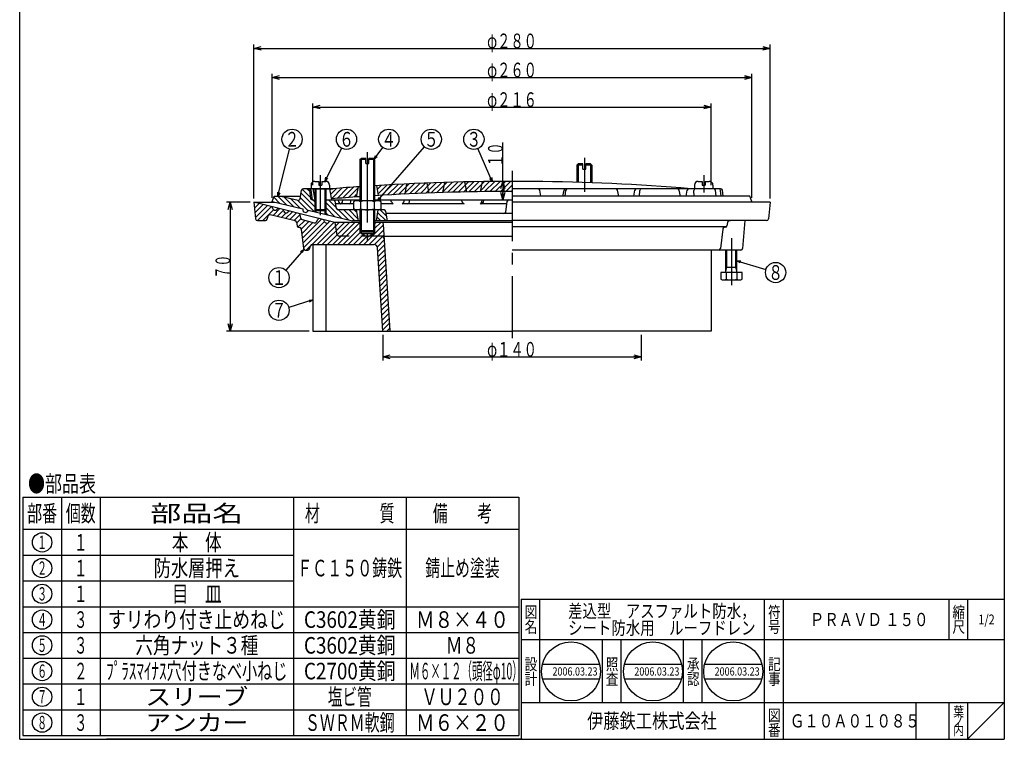
# Model space of a CAD drawing. Extents: x -2932 to 400, y -140 to 600.
# Drawn here: x -134 to 400, y -140 to 250 of the extents above; entities that cross this region are included whole.
import ezdxf
from ezdxf.enums import TextEntityAlignment as Align

# ---------------------------------------------------------------- set-up
doc = ezdxf.new("R2010")
doc.units = 0
doc.header["$LTSCALE"] = 2
doc.header["$PDMODE"] = 65
doc.header["$PDSIZE"] = 0.2
for name, pattern in [('CENTER2', [28.575, 19.05, -3.175, 3.175, -3.175]), ('DIVIDE', [1.25, 0.5, -0.25, 0, -0.25, 0, -0.25]), ('HIDDEN', [9.525, 6.35, -3.175])]:
    doc.linetypes.add(name, pattern=pattern)
doc.layers.get('0').update_dxf_attribs({"linetype": 'CONTINUOUS'})
doc.layers.get('DEFPOINTS').update_dxf_attribs({"color": 3, "linetype": 'DIVIDE'})
doc.layers.add('1', color=7, linetype='CONTINUOUS')
doc.styles.add('DIMSTANDARD', font='MONOTXT.shx', dxfattribs={"width": 0.75, "bigfont": 'EXTFONT.shx'})
doc.styles.get("Standard").update_dxf_attribs({"font": 'MONOTXT.shx', "width": 0.8, "bigfont": 'EXTFONT.shx'})
doc.styles.add('WinFont1', font='ＭＳ 明朝', dxfattribs={"width": 0.8})
doc.styles.add('WinFont2', font='ＭＳ ゴシック', dxfattribs={"width": 0.8})
doc.dimstyles.new('DIMSTYEX_1', dxfattribs={"dimscale": 2, "dimtxt": 4, "dimasz": 2, "dimexe": 1, "dimexo": 1, "dimgap": 0, "dimtad": 3, "dimdec": 3, "dimdsep": 46, "dimtxsty": 'DIMSTANDARD', "dimblk1": 'OPEN30', "dimblk2": 'OPEN30', "dimsah": 1, "dimcen": 0, "dimclrd": 3, "dimclre": 3, "dimclrt": 2, "dimadec": 3, "dimazin": 2, "dimtfac": 0.5, "dimtdec": 4, "dimtofl": 0, "dimtmove": 0, "dimatfit": 3, "dimfxl": 1, "dimtolj": 1, "dimtzin": 1, "dimlwd": -1, "dimlwe": -1, "dimarcsym": 0})
doc.dimstyles.new('DIMSTYEX_2', dxfattribs={"dimscale": 2, "dimtxt": 4, "dimasz": 1, "dimexe": 1, "dimexo": 1, "dimgap": 0, "dimtad": 3, "dimdec": 3, "dimdsep": 46, "dimtxsty": 'DIMSTANDARD', "dimcen": 0, "dimclrd": 3, "dimclre": 3, "dimclrt": 2, "dimadec": 3, "dimazin": 2, "dimtfac": 0.5, "dimtdec": 4, "dimtofl": 0, "dimtmove": 0, "dimatfit": 3, "dimldrblk": 'OPEN30', "dimfxl": 1, "dimtolj": 1, "dimtzin": 1, "dimlwd": -1, "dimlwe": -1, "dimarcsym": 0})
doc.dimstyles.new('DIMSTYEX_3', dxfattribs={"dimscale": 2, "dimtxt": 4, "dimasz": 2, "dimexe": 1, "dimexo": 1, "dimgap": 1, "dimtad": 3, "dimdec": 3, "dimdsep": 46, "dimtxsty": 'DIMSTANDARD', "dimblk1": 'OPEN30', "dimblk2": 'OPEN30', "dimsah": 1, "dimcen": 0, "dimclrd": 3, "dimclre": 3, "dimclrt": 2, "dimadec": 3, "dimazin": 2, "dimtfac": 0.5, "dimtdec": 4, "dimtofl": 0, "dimtmove": 0, "dimatfit": 3, "dimfxl": 1, "dimtolj": 1, "dimtzin": 1, "dimlwd": -1, "dimlwe": -1, "dimarcsym": 0})
pattern_1 = [(45, (133, 81.2896), (-1.414214, 1.414214), [])]

# ---------------------------------------------------------------- blocks, each defined once
blk = doc.blocks.new('_OPEN30')
at = {"color": 0, "linetype": 'BYBLOCK', "lineweight": -2}
for p, q in [((-1, 0.27), (0, 0)), ((0, 0), (-1, -0.27)), ((0, 0), (-1, 0))]:
    blk.add_line(p, q, dxfattribs=at)
blk = doc.blocks.new('*D1')
at = {"layer": '1', "color": 3, "linetype": 'BYBLOCK'}
for p, q in [((25, 160.57), (25, 204.89)), ((241, 160.57), (241, 204.89)), ((25, 202.89), (241, 202.89))]:
    blk.add_line(p, q, dxfattribs=at)
at = {"layer": 'DEFPOINTS', "color": 3, "linetype": 'BYBLOCK'}
for p in [(241, 202.89), (25, 158.57), (241, 158.57)]:
    blk.add_point(p, dxfattribs=at)
at = {"layer": '1', "color": 3, "linetype": 'BYBLOCK', "xscale": 3.939231012, "yscale": 3.939231012, "zscale": 3.939231012, "rotation": 180}
blk.add_blockref('_OPEN30', (25, 202.89), dxfattribs=at)
at = {"layer": '1', "color": 3, "linetype": 'BYBLOCK', "xscale": 3.939231012, "yscale": 3.939231012, "zscale": 3.939231012}
blk.add_blockref('_OPEN30', (241, 202.89), dxfattribs=at)
at = {"layer": '1', "color": 2, "linetype": 'BYBLOCK', "style": 'DIMSTANDARD', "width": 0.421875}
blk.add_text('φ２１６', height=8, dxfattribs=at).set_placement((119.5, 202.89), (146.5, 202.89), align=Align.FIT)
blk = doc.blocks.new('*D2')
at = {"layer": '1', "color": 3, "linetype": 'BYBLOCK'}
for p, q in [((3, 153.57), (3, 220.97)), ((3, 218.97), (263, 218.97)), ((263, 153.57), (263, 220.97))]:
    blk.add_line(p, q, dxfattribs=at)
at = {"layer": 'DEFPOINTS', "color": 3, "linetype": 'BYBLOCK'}
for p in [(263, 218.97), (3, 151.57), (263, 151.57)]:
    blk.add_point(p, dxfattribs=at)
at = {"layer": '1', "color": 3, "linetype": 'BYBLOCK', "xscale": 3.939231012, "yscale": 3.939231012, "zscale": 3.939231012, "rotation": 180}
blk.add_blockref('_OPEN30', (3, 218.97), dxfattribs=at)
at = {"layer": '1', "color": 3, "linetype": 'BYBLOCK', "xscale": 3.939231012, "yscale": 3.939231012, "zscale": 3.939231012}
blk.add_blockref('_OPEN30', (263, 218.97), dxfattribs=at)
at = {"layer": '1', "color": 2, "linetype": 'BYBLOCK', "style": 'DIMSTANDARD', "width": 0.421875}
blk.add_text('φ２６０', height=8, dxfattribs=at).set_placement((119.5, 218.97), (146.5, 218.97), align=Align.FIT)
blk = doc.blocks.new('*D3')
at = {"layer": '1', "color": 3, "linetype": 'BYBLOCK'}
for p, q in [((-7, 153.29), (-7, 236.73)), ((273, 153.29), (273, 236.73)), ((-7, 234.73), (273, 234.73))]:
    blk.add_line(p, q, dxfattribs=at)
at = {"layer": 'DEFPOINTS', "color": 3, "linetype": 'BYBLOCK'}
for p in [(273, 234.73), (-7, 151.29), (273, 151.29)]:
    blk.add_point(p, dxfattribs=at)
at = {"layer": '1', "color": 3, "linetype": 'BYBLOCK', "xscale": 3.939231012, "yscale": 3.939231012, "zscale": 3.939231012, "rotation": 180}
blk.add_blockref('_OPEN30', (-7, 234.73), dxfattribs=at)
at = {"layer": '1', "color": 3, "linetype": 'BYBLOCK', "xscale": 3.939231012, "yscale": 3.939231012, "zscale": 3.939231012}
blk.add_blockref('_OPEN30', (273, 234.73), dxfattribs=at)
at = {"layer": '1', "color": 2, "linetype": 'BYBLOCK', "style": 'DIMSTANDARD', "width": 0.421875}
blk.add_text('φ２８０', height=8, dxfattribs=at).set_placement((119.5, 234.73), (146.5, 234.73), align=Align.FIT)
blk = doc.blocks.new('*D4')
at = {"layer": '1', "color": 3, "linetype": 'BYBLOCK'}
for p, q in [((128, 162.57), (128, 183.61)), ((131, 162.57), (126, 162.57)), ((128, 162.57), (128, 152.57)), ((128, 152.57), (130, 152.57))]:
    blk.add_line(p, q, dxfattribs=at)
at = {"layer": 'DEFPOINTS', "color": 3, "linetype": 'BYBLOCK'}
for p in [(133, 162.57), (127.98, 152.57), (128, 152.57)]:
    blk.add_point(p, dxfattribs=at)
at = {"layer": '1', "color": 3, "linetype": 'BYBLOCK', "xscale": 3.939231012, "yscale": 3.939231012, "zscale": 3.939231012}
for p, rotation in [((128, 162.57), 90), ((128, 152.57), 270)]:
    blk.add_blockref('_OPEN30', p, dxfattribs=dict(at, rotation=rotation))
at = {"layer": '1', "color": 2, "linetype": 'BYBLOCK', "style": 'DIMSTANDARD', "width": 0.40625}
blk.add_text('１０', height=8, rotation=90, dxfattribs=at).set_placement((128, 170.61), (128, 183.61), align=Align.FIT)
blk = doc.blocks.new('BLK0', base_point=(252, 113.09))
at = {"layer": '1', "color": 7, "linetype": 'CONTINUOUS'}
for p, q in [((249, 113.09), (249, 125.29)), ((255, 113.09), (255, 125.29)), ((246.23, 113.09), (246.23, 109.54)), ((257.77, 113.09), (246.23, 113.09)), ((249, 116.09), (255, 116.09)), ((249.11, 113.09), (249.11, 109.54)), ((254.89, 113.09), (254.89, 109.54)), ((257.77, 109.54), (257.77, 113.09)), ((246.23, 109.54), (247, 109.09)), ((247, 109.09), (257, 109.09)), ((257, 109.09), (257.77, 109.54))]:
    blk.add_line(p, q, dxfattribs=at)
at = {"layer": '1', "color": 3, "linetype": 'CONTINUOUS'}
for p, q in [((249.54, 116.09), (249.54, 125.29)), ((254.46, 116.09), (254.46, 125.29)), ((249, 114.09), (249.54, 116.09)), ((255, 114.09), (254.46, 116.09))]:
    blk.add_line(p, q, dxfattribs=at)
at = {"layer": '1', "color": 7, "linetype": 'CONTINUOUS'}
for centre, radius, start, end in [((247.67, 111.65), 2.56, -124.3842, -55.6158), ((252, 118.64), 9.55, -107.588, -72.412), ((256.33, 111.65), 2.56, -124.3842, -55.6158)]:
    blk.add_arc(centre, radius, start, end, dxfattribs=at)
blk = doc.blocks.new('*D5')
at = {"layer": '1', "color": 3, "linetype": 'BYBLOCK'}
for p, q in [((63, 79.29), (63, 65.4)), ((203, 79.29), (203, 65.4)), ((63, 67.4), (203, 67.4))]:
    blk.add_line(p, q, dxfattribs=at)
at = {"layer": 'DEFPOINTS', "color": 3, "linetype": 'BYBLOCK'}
for p in [(63, 81.29), (203, 81.29), (203, 67.4)]:
    blk.add_point(p, dxfattribs=at)
at = {"layer": '1', "color": 3, "linetype": 'BYBLOCK', "xscale": 3.939231012, "yscale": 3.939231012, "zscale": 3.939231012, "rotation": 180}
blk.add_blockref('_OPEN30', (63, 67.4), dxfattribs=at)
at = {"layer": '1', "color": 3, "linetype": 'BYBLOCK', "xscale": 3.939231012, "yscale": 3.939231012, "zscale": 3.939231012}
blk.add_blockref('_OPEN30', (203, 67.4), dxfattribs=at)
at = {"layer": '1', "color": 2, "linetype": 'BYBLOCK', "style": 'DIMSTANDARD', "width": 0.421875}
blk.add_text('φ１４０', height=8, dxfattribs=at).set_placement((119.5, 67.4), (146.5, 67.4), align=Align.FIT)
blk = doc.blocks.new('*D6')
at = {"layer": '1', "color": 3, "linetype": 'BYBLOCK'}
for p, q in [((-9, 151.29), (-21.8, 151.29)), ((-19.8, 151.29), (-19.8, 81.29)), ((23, 81.29), (-21.8, 81.29))]:
    blk.add_line(p, q, dxfattribs=at)
at = {"layer": 'DEFPOINTS', "color": 3, "linetype": 'BYBLOCK'}
for p in [(-7, 151.29), (-19.8, 81.29), (25, 81.29)]:
    blk.add_point(p, dxfattribs=at)
at = {"layer": '1', "color": 3, "linetype": 'BYBLOCK', "xscale": 3.939231012, "yscale": 3.939231012, "zscale": 3.939231012}
for p, rotation in [((-19.8, 151.29), 90), ((-19.8, 81.29), 270)]:
    blk.add_blockref('_OPEN30', p, dxfattribs=dict(at, rotation=rotation))
at = {"layer": '1', "color": 2, "linetype": 'BYBLOCK', "style": 'DIMSTANDARD', "width": 0.40625}
blk.add_text('７０', height=8, rotation=90, dxfattribs=at).set_placement((-19.8, 109.79), (-19.8, 122.79), align=Align.FIT)
blk = doc.blocks.new('BLK1', base_point=(400, -140.18))
at = {"layer": '1', "color": 7, "linetype": 'CONTINUOUS'}
for p, q in [((138, -64.18), (400, -64.18)), ((138, -64.18), (138, -140.18)), ((138, -64.18), (138, -140.18)), ((138, -64.18), (138, -140.18)), ((148, -64.18), (148, -120.18)), ((148, -64.18), (148, -120.18)), ((270, -140.18), (270, -64.18)), ((280, -64.18), (280, -140.18)), ((370, -64.18), (370, -86.18)), ((380, -64.18), (380, -86.18)), ((400, -86.18), (138, -86.18)), ((138, -120.18), (400, -120.18)), ((352, -120.18), (352, -140.18)), ((370, -120.18), (370, -140.18)), ((380, -120.18), (380, -140.18)), ((380, -140.18), (400, -120.18))]:
    blk.add_line(p, q, dxfattribs=at)
at = {"layer": '1', "color": 7, "linetype": 'CONTINUOUS', "width": 0.8}
for s, height, style, p in [('図', 6.27, 'WinFont1', (139.86, -74.32)), ('符', 6.27, 'WinFont1', (271.86, -74.32)), ('縮', 6.27, 'WinFont1', (371.86, -74.32)), ('名', 6.27, 'WinFont1', (139.86, -82.32)), ('号', 6.27, 'WinFont1', (271.86, -82.32)), ('尺', 6.27, 'WinFont1', (371.86, -82.32)), ('記', 6.27, 'WinFont1', (271.86, -102.6)), ('事', 6.27, 'WinFont1', (271.86, -110.6)), ('葉', 5.38, 'WinFont1', (372.31, -127.87)), ('伊藤鉄工株式会社', 8.064, 'WinFont2', (173.74, -134.21)), ('図', 6.27, 'WinFont1', (271.86, -130.32)), ('ノ', 5.38, 'WinFont1', (372.31, -132.87)), ('番', 6.27, 'WinFont1', (271.86, -138.32)), ('内', 5.38, 'WinFont1', (372.31, -137.87))]:
    blk.add_text(s, height=height, dxfattribs=dict(at, style=style)).set_placement(p)
at = {"layer": '1', "color": 7, "linetype": 'BYBLOCK', "style": 'WinFont1', "width": 0.8}
blk.add_text('1/2', height=5.376, dxfattribs=at).set_placement((385.97, -77.87))
blk = doc.blocks.new('BLK2', base_point=(165.03, -103.36))
at = {"layer": '1', "color": 7, "linetype": 'CONTINUOUS'}
for p, q in [((149.53, -99.36), (180.52, -99.36)), ((149.53, -107.36), (180.52, -107.36))]:
    blk.add_line(p, q, dxfattribs=at)
blk.add_circle((165.03, -103.36), 16, dxfattribs=at)
at = {"layer": '1', "color": 7, "linetype": 'BYBLOCK', "style": 'WinFont1', "width": 0.8}
blk.add_text('2006.03.23', height=4.48, dxfattribs=at).set_placement((154.95, -105.6))
blk = doc.blocks.new('BLK3', base_point=(209.43, -103.36))
at = {"layer": '1', "color": 7, "linetype": 'CONTINUOUS'}
for p, q in [((193.94, -99.36), (224.92, -99.36)), ((193.94, -107.36), (224.92, -107.36))]:
    blk.add_line(p, q, dxfattribs=at)
blk.add_circle((209.43, -103.36), 16, dxfattribs=at)
blk = doc.blocks.new('BLK4', base_point=(252.96, -103.36))
at = {"layer": '1', "color": 7, "linetype": 'CONTINUOUS'}
for p, q in [((237.47, -99.36), (268.46, -99.36)), ((237.47, -107.36), (268.46, -107.36))]:
    blk.add_line(p, q, dxfattribs=at)
blk.add_circle((252.96, -103.36), 16, dxfattribs=at)
blk = doc.blocks.new('BALN0')
at = {"layer": '1', "color": 3, "linetype": 'BYBLOCK'}
blk.add_circle((11.64, 22.56), 5.5, dxfattribs=at)
at = {"layer": '1', "color": 2, "linetype": 'BYBLOCK', "width": 0.5}
blk.add_text('６', height=8, dxfattribs=at).set_placement((7.64, 18.56), (15.64, 18.56), align=Align.FIT)
at = {"layer": '1', "color": 3, "linetype": 'BYBLOCK'}
blk.add_leader([(0, 0), (9.12, 17.68)], dimstyle='DIMSTYEX_2', dxfattribs=at)
blk = doc.blocks.new('BALN1')
at = {"layer": '1', "color": 3, "linetype": 'BYBLOCK'}
blk.add_circle((7.62, 30.81), 5.5, dxfattribs=at)
at = {"layer": '1', "color": 2, "linetype": 'BYBLOCK', "width": 0.5}
blk.add_text('２', height=8, dxfattribs=at).set_placement((3.62, 26.81), (11.62, 26.81), align=Align.FIT)
at = {"layer": '1', "color": 3, "linetype": 'BYBLOCK'}
blk.add_leader([(0, 0), (6.3, 25.47)], dimstyle='DIMSTYEX_2', dxfattribs=at)
blk = doc.blocks.new('BALN2')
at = {"layer": '1', "color": 3, "linetype": 'BYBLOCK'}
blk.add_circle((-9.97, 22.86), 5.5, dxfattribs=at)
at = {"layer": '1', "color": 2, "linetype": 'BYBLOCK', "width": 0.5}
blk.add_text('３', height=8, dxfattribs=at).set_placement((-13.97, 18.86), (-5.97, 18.86), align=Align.FIT)
at = {"layer": '1', "color": 3, "linetype": 'BYBLOCK'}
blk.add_leader([(0, 0), (-7.77, 17.82)], dimstyle='DIMSTYEX_2', dxfattribs=at)
blk = doc.blocks.new('BALN3')
at = {"layer": '1', "color": 3, "linetype": 'BYBLOCK'}
blk.add_circle((20.99, -6.42), 5.5, dxfattribs=at)
at = {"layer": '1', "color": 2, "linetype": 'BYBLOCK', "width": 0.5}
blk.add_text('８', height=8, dxfattribs=at).set_placement((16.99, -10.42), (24.99, -10.42), align=Align.FIT)
at = {"layer": '1', "color": 3, "linetype": 'BYBLOCK'}
blk.add_leader([(0, 0), (15.73, -4.81)], dimstyle='DIMSTYEX_2', dxfattribs=at)
blk = doc.blocks.new('BALN4')
at = {"layer": '1', "color": 3, "linetype": 'BYBLOCK'}
blk.add_circle((-13.47, -15.34), 5.5, dxfattribs=at)
at = {"layer": '1', "color": 2, "linetype": 'BYBLOCK', "width": 0.5}
blk.add_text('１', height=8, dxfattribs=at).set_placement((-17.47, -19.34), (-9.47, -19.34), align=Align.FIT)
at = {"layer": '1', "color": 3, "linetype": 'BYBLOCK'}
blk.add_leader([(0, 0), (-9.84, -11.2)], dimstyle='DIMSTYEX_2', dxfattribs=at)
blk = doc.blocks.new('BALN5')
at = {"layer": '1', "color": 3, "linetype": 'BYBLOCK'}
blk.add_circle((7.98, 10.73), 5.5, dxfattribs=at)
at = {"layer": '1', "color": 2, "linetype": 'BYBLOCK', "width": 0.5}
blk.add_text('４', height=8, dxfattribs=at).set_placement((3.98, 6.73), (11.98, 6.73), align=Align.FIT)
at = {"layer": '1', "color": 3, "linetype": 'BYBLOCK'}
blk.add_leader([(0, 0), (4.7, 6.32)], dimstyle='DIMSTYEX_2', dxfattribs=at)
blk = doc.blocks.new('BALN6')
at = {"layer": '1', "color": 3, "linetype": 'BYBLOCK'}
blk.add_circle((29.1, 33.31), 5.5, dxfattribs=at)
at = {"layer": '1', "color": 2, "linetype": 'BYBLOCK', "width": 0.5}
blk.add_text('５', height=8, dxfattribs=at).set_placement((25.1, 29.31), (33.1, 29.31), align=Align.FIT)
at = {"layer": '1', "color": 3, "linetype": 'BYBLOCK'}
blk.add_leader([(0, 0), (25.48, 29.17)], dimstyle='DIMSTYEX_2', dxfattribs=at)
blk = doc.blocks.new('BALN7')
at = {"layer": '1', "color": 3, "linetype": 'BYBLOCK'}
blk.add_circle((-18.37, -5.59), 5.5, dxfattribs=at)
at = {"layer": '1', "color": 2, "linetype": 'BYBLOCK', "width": 0.5}
blk.add_text('７', height=8, dxfattribs=at).set_placement((-22.37, -9.59), (-14.37, -9.59), align=Align.FIT)
at = {"layer": '1', "color": 3, "linetype": 'BYBLOCK'}
blk.add_leader([(0, 0), (-13.1, -3.99)], dimstyle='DIMSTYEX_2', dxfattribs=at)

msp = doc.modelspace()

# ---------------------------------------------------------------- hatches: boundary and pattern name
at = {"layer": '1', "linetype": 'CONTINUOUS'}
h = msp.add_hatch(dxfattribs=at)
h.set_pattern_fill('_U', scale=2, angle=45, style=0, pattern_type=0)
h.set_pattern_definition(pattern_1)
edge = h.paths.add_edge_path()
edge.add_arc((133, -1015.5594), 1178.125, 94.0642649, 94.7227493)
edge.add_line((36, 158.5656), (34, 158.5656))
edge.add_line((34, 158.5656), (34.8607, 153.4012))
edge.add_arc((35.8471, 153.5656), 1, -170.537678, -150.33204)
edge.add_arc((133, -1047.4769), 1204.5425, 454.0226667, 454.6677069, ccw=False)
edge.add_line((48.5, 154.0981), (49.5, 159.6029))
edge = h.paths.add_edge_path()
edge.add_arc((133, -1015.5594), 1178.125, 92.7731649, 93.57685)
edge.add_line((59.5, 160.2707), (60.5, 154.8818))
edge.add_arc((133, -1047.4769), 1204.5425, 452.7599197, 453.4506512, ccw=False)
edge.add_line((75, 155.6684), (76, 161.1859))
edge = h.paths.add_edge_path()
edge.add_arc((133, -1015.5594), 1178.125, 92.2376878, 92.7731649)
edge.add_line((76, 161.1859), (75, 155.6684))
edge.add_arc((133, -1047.4769), 1204.5425, 452.1409872, 452.7599197, ccw=False)
edge.add_line((88, 156.2248), (87, 161.6672))
edge = h.paths.add_edge_path()
edge.add_arc((133, -1015.5594), 1178.125, 91.2402389, 91.7753894)
edge.add_line((96.5, 162.0001), (95.5, 156.4818))
edge.add_arc((133, -1047.4769), 1204.5425, 451.1654577, 451.7840291, ccw=False)
edge.add_line((108.5, 156.8164), (107.5, 162.2896))
edge = h.paths.add_edge_path(flags=16)
edge.add_arc((133, -1015.5594), 1178.125, 91.7753894, 92.2376878)
edge.add_line((87, 161.6672), (88, 156.2248))
edge.add_arc((133, -1047.4769), 1204.5425, 451.7840291, 452.1409872, ccw=False)
edge.add_line((95.5, 156.4818), (96.5, 162.0001))
edge = h.paths.add_edge_path()
edge.add_arc((133, -1015.5594), 1178.125, 90.7781523, 91.2402389)
edge.add_line((107.5, 162.2896), (108.5, 156.8164))
edge.add_arc((133, -1047.4769), 1204.5425, 450.808656, 451.1654577, ccw=False)
edge.add_line((116, 156.9457), (117, 162.457))
edge = h.paths.add_edge_path()
edge.add_arc((133, -1015.5594), 1178.125, 90, 90.2431658)
edge.add_line((128, 162.555), (129, 157.059))
edge.add_arc((133, -1047.4769), 1204.5425, 450, 450.190266, ccw=False)
edge.add_line((133, 157.0656), (133, 162.5656))
edge = h.paths.add_edge_path(flags=16)
edge.add_arc((133, -1015.5594), 1178.125, 90.2431658, 90.7781523)
edge.add_line((117, 162.457), (116, 156.9457))
edge.add_arc((133, -1047.4769), 1204.5425, 450.190266, 450.808656, ccw=False)
edge.add_line((129, 157.059), (128, 162.555))
h = msp.add_hatch(dxfattribs=at)
h.set_pattern_fill('_U', scale=2, angle=-45, style=0, pattern_type=0)
h.set_pattern_definition([(-45, (132.9997, 81.2891), (1.414214, 1.414214), [])])
edge = h.paths.add_edge_path()
edge.add_line((48.5, 147.0656), (38.8612, 147.0656))
edge.add_arc((38.8612, 148.0656), 1, 190.61953, 270, ccw=False)
edge.add_line((37.8783, 147.8813), (37.1529, 151.7499))
edge.add_arc((36.1701, 151.5656), 1, 10.61953, 90)
edge.add_line((36.1701, 152.5656), (33.3, 152.5656))
edge.add_line((33.3, 152.5656), (33.3, 144.2518))
edge.add_line((33.3, 144.2518), (46.5, 141.0656))
edge.add_line((46.5, 141.0656), (49.5, 141.0656))
edge.add_line((49.5, 141.0656), (48.5, 147.0656))
edge = h.paths.add_edge_path()
edge.add_line((33.3, 152.5656), (32, 152.5656))
edge.add_line((32, 152.5656), (32, 147.1071))
edge.add_line((32, 147.1071), (32, 144.5656))
edge.add_line((32, 144.5656), (33.3, 144.2518))
edge.add_line((33.3, 144.2518), (33.3, 152.5656))
edge = h.paths.add_edge_path()
edge.add_arc((63.6529, 146.0656), 1, 9.462322, 90)
edge.add_line((63.6529, 147.0656), (60.5, 147.0656))
edge.add_line((60.5, 147.0656), (59.5, 141.0656))
edge.add_line((59.5, 141.0656), (65.5, 141.0656))
edge.add_line((65.5, 141.0656), (64.6393, 146.23))
edge = h.paths.add_edge_path()
edge.add_line((26, 152.5656), (24.6365, 152.5656))
edge.add_arc((24.6365, 153.5656), 1, 187.165721, 270, ccw=False)
edge.add_line((23.6443, 153.4409), (23.11, 157.6904))
edge.add_arc((22.1178, 157.5656), 1, 7.165721, 90)
edge.add_line((22.1178, 158.5656), (19.858, 158.5656))
edge.add_arc((19.858, 157.5656), 1, 90, 171.261524)
edge.add_line((18.8696, 157.7175), (18.1653, 153.1353))
edge.add_arc((17.1769, 153.2872), 1, 256.429566, 351.261524, ccw=False)
edge.add_line((16.9423, 152.3151), (7.6188, 154.5656))
edge.add_line((7.6188, 154.5656), (4, 154.5656))
edge.add_line((4, 154.5656), (3, 151.5656))
edge.add_line((3, 151.5656), (19.5419, 147.5728))
edge.add_arc((21, 147.2208), 1.5, 166.429566, -13.570434)
edge.add_line((22.4581, 146.8688), (26, 146.0139))
edge.add_line((26, 146.0139), (26, 147.1071))
edge.add_line((26, 147.1071), (26, 152.5656))
h = msp.add_hatch(dxfattribs=at)
h.set_pattern_fill('_U', scale=2, angle=45, style=0, pattern_type=0)
h.set_pattern_definition(pattern_1)
edge = h.paths.add_edge_path()
edge.add_line((50.5009, 140.2896), (37, 140.2896))
edge.add_line((37, 140.2896), (37.75, 134.5252))
edge.add_arc((39.75, 134.7896), 2, -172.47121, -90)
edge.add_line((39.75, 132.7896), (53.634, 132.7896))
edge.add_line((53.634, 132.7896), (51.1765, 134.2084))
edge.add_line((51.1765, 134.2084), (51.1765, 134.3451))
edge.add_line((51.1765, 134.3451), (50.5, 135.0216))
edge.add_line((50.5, 135.0216), (50.5009, 135.6976))
edge.add_line((50.5009, 135.6976), (50.5009, 140.2896))
edge = h.paths.add_edge_path(flags=16)
edge.add_line((37.75, 134.5252), (37, 140.2896))
edge.add_line((37, 140.2896), (34.6334, 140.8812))
edge.add_arc((34.3908, 139.9111), 1, 75.963757, 142.243065)
edge.add_line((33.6002, 140.5234), (33.3965, 140.2604))
edge.add_arc((32.6059, 140.8727), 1, 255.963757, 322.243065, ccw=False)
edge.add_line((32.3634, 139.9026), (32.0534, 139.98))
edge.add_arc((32.2959, 140.9502), 1, 196.703708, 255.963757, ccw=False)
edge.add_line((31.3381, 140.6628), (31.1635, 141.2448))
edge.add_arc((30.2057, 140.9574), 1, 16.703708, 75.963757)
edge.add_line((30.4482, 141.9275), (28.7463, 142.353))
edge.add_arc((28.5037, 141.3829), 1, 75.963757, 151.100749)
edge.add_line((27.6283, 141.8661), (26.8958, 140.5392))
edge.add_arc((26.0203, 141.0225), 1, 255.423999, 331.100749, ccw=False)
edge.add_line((25.7687, 140.0547), (19.1315, 141.7806))
edge.add_arc((19.3831, 142.7484), 1, 189.177537, 255.423999, ccw=False)
edge.add_line((18.3959, 142.5889), (18.1051, 144.3888))
edge.add_arc((17.1179, 144.2293), 1, 9.177537, 75.963757)
edge.add_line((17.3605, 145.1994), (12.6334, 146.3812))
edge.add_arc((12.3908, 145.4111), 1, 75.963757, 142.243065)
edge.add_line((11.6002, 146.0234), (11.3965, 145.7604))
edge.add_arc((10.6059, 146.3727), 1, 255.963757, 322.243065, ccw=False)
edge.add_line((10.3634, 145.4026), (10.0534, 145.48))
edge.add_arc((10.2959, 146.4502), 1, 196.703708, 255.963757, ccw=False)
edge.add_line((9.3381, 146.1628), (9.1635, 146.7448))
edge.add_arc((8.2057, 146.4574), 1, 16.703708, 75.963757)
edge.add_line((8.4482, 147.4275), (6.6334, 147.8812))
edge.add_arc((6.3908, 146.9111), 1, 75.963757, 142.243065)
edge.add_line((5.6002, 147.5234), (5.3965, 147.2604))
edge.add_arc((4.6059, 147.8727), 1, 255.963757, 322.243065, ccw=False)
edge.add_line((4.3634, 146.9026), (4.0534, 146.98))
edge.add_arc((4.2959, 147.9502), 1, 196.703708, 255.963757, ccw=False)
edge.add_line((3.3381, 147.6628), (3.1635, 148.2448))
edge.add_arc((2.2057, 147.9574), 1, 16.703708, 75.963757)
edge.add_line((2.4482, 148.9275), (-7, 151.2896))
edge.add_line((-7, 151.2896), (-6.09, 142.1901))
edge.add_arc((-5.095, 142.2896), 1, -174.289407, -90)
edge.add_line((-5.095, 141.2896), (-0.7458, 141.2896))
edge.add_arc((-0.7458, 142.2896), 1, -90, -16.566989)
edge.add_line((0.2127, 142.0044), (0.7272, 143.734))
edge.add_arc((1.6857, 143.4489), 1, 435.963757, 523.433011, ccw=False)
edge.add_line((1.9282, 144.419), (15.3765, 141.0569))
edge.add_arc((15.134, 140.0868), 1, 368.833582, 435.963757, ccw=False)
edge.add_line((16.1221, 140.2404), (16.3981, 138.4644))
edge.add_arc((17.3862, 138.618), 1, -171.166418, -104.036243)
edge.add_line((17.1437, 137.6478), (17.9308, 137.4432))
edge.add_arc((17.6791, 136.4753), 1, 366.588552, 435.423999, ccw=False)
edge.add_line((18.6725, 136.5901), (19.875, 126.179))
edge.add_arc((20.875, 126.2896), 1, -173.688893, -90)
edge.add_line((20.875, 125.2896), (22.25, 125.2896))
edge.add_arc((22.25, 126.2896), 1, -90, -17.14833)
edge.add_line((23.25, 125.981), (23.75, 127.5981))
edge.add_arc((24.75, 127.2896), 1, 450, 522.85167, ccw=False)
edge.add_line((24.75, 128.2896), (58.125, 128.2896))
edge.add_arc((58.125, 126.2896), 2, 363.644825, 450, ccw=False)
edge.add_line((60.125, 126.417), (63, 81.2896))
edge.add_line((63, 81.2896), (67.0081, 81.2896))
edge.add_line((67.0081, 81.2896), (63.8464, 130.9167))
edge.add_arc((61.8505, 130.7896), 2, 3.645303, 90)
edge.add_line((61.8505, 132.7896), (55.366, 132.7896))
edge.add_line((55.366, 132.7896), (54.5, 132.2896))
edge.add_line((54.5, 132.2896), (53.634, 132.7896))
edge.add_line((53.634, 132.7896), (39.75, 132.7896))
edge.add_arc((39.75, 134.7896), 2, 187.52879, 270, ccw=False)
edge = h.paths.add_edge_path()
edge.add_line((57.8235, 134.3451), (58.5, 135.0216))
edge.add_line((58.5, 135.0216), (58.5009, 135.6976))
edge.add_line((58.5009, 135.6976), (58.5009, 140.2896))
edge.add_line((58.5009, 140.2896), (62.311, 140.2896))
edge.add_arc((62.311, 139.2896), 1, 363.645303, 450, ccw=False)
edge.add_line((63.309, 139.3531), (63.7271, 132.7896))
edge.add_line((63.7271, 132.7896), (55.366, 132.7896))
edge.add_line((55.366, 132.7896), (57.8235, 134.2084))
edge.add_line((57.8235, 134.2084), (57.8237, 134.3453))
edge.add_line((57.8237, 134.3453), (57.8235, 134.3451))

# ---------------------------------------------------------------- linework, layer by layer
at = {"layer": '1', "color": 7, "linetype": 'CONTINUOUS'}
for p, q in [((-134, -140.1794), (-134, 599.8206)), ((400, 599.8206), (400, -140.1794)), ((50.5009, 174.3446), (51.1774, 175.0211)), ((50.5009, 174.3446), (50.5009, 152.0614)), ((53.7009, 174.3446), (50.5009, 174.3446)), ((53.7009, 175.0211), (51.1774, 175.0211)), ((53.7009, 172.2211), (53.7009, 175.0211)), ((53.7009, 172.2211), (55.3009, 172.2211)), ((57.8244, 175.0211), (55.3009, 175.0211)), ((55.3009, 172.2211), (55.3009, 175.0211)), ((58.5009, 174.3446), (55.3009, 174.3446)), ((58.5009, 174.3446), (57.8244, 175.0211)), ((58.5009, 174.3446), (58.5009, 152.0614)), ((168.2509, 171.3446), (168.9274, 172.0211)), ((168.2509, 171.3446), (168.2509, 162.0381)), ((171.4509, 171.3446), (168.2509, 171.3446)), ((171.4509, 172.0211), (168.9274, 172.0211)), ((171.4509, 169.2211), (171.4509, 172.0211)), ((175.5744, 172.0211), (173.0509, 172.0211)), ((173.0509, 169.2211), (173.0509, 172.0211)), ((176.2509, 171.3446), (173.0509, 171.3446)), ((176.2509, 171.3446), (175.5744, 172.0211)), ((176.2509, 171.3446), (176.2509, 161.7714)), ((171.4509, 169.2211), (173.0509, 169.2211)), ((24, 160.5656), (24, 158.5656)), ((26, 162.5656), (28.2, 162.5656)), ((28.2, 162.5656), (28.2, 160.5656)), ((28.2, 160.5656), (29.8, 160.5656)), ((29.8, 162.5656), (32, 162.5656)), ((29.8, 162.5656), (29.8, 160.5656)), ((34, 160.5656), (34, 158.5656)), ((59.5, 160.2707), (60.5, 154.8818)), ((232, 160.5656), (232, 158.5656)), ((234, 162.5656), (236.2, 162.5656)), ((236.2, 162.5656), (236.2, 160.5656)), ((236.2, 160.5656), (237.8, 160.5656)), ((237.8, 162.5656), (240, 162.5656)), ((237.8, 162.5656), (237.8, 160.5656)), ((242, 160.5656), (242, 158.5656)), ((18.1653, 153.1353), (18.8696, 157.7175)), ((36, 158.5656), (19.858, 158.5656)), ((23.11, 157.6904), (23.6443, 153.4409)), ((24.8223, 152.5656), (24.0801, 157.7085)), ((25, 158.5656), (25.8607, 153.4012)), ((25, 158.5656), (36, 158.5656)), ((26, 158.5656), (26, 147.1071)), ((32, 158.5656), (32, 147.1071)), ((35.75, 158.5656), (33.75, 158.5656)), ((34, 158.5656), (34.8607, 153.4012)), ((49.5, 159.6029), (48.5, 154.0981)), ((246.142, 158.5656), (133, 158.5656)), ((148.7058, 154.5656), (148.0905, 157.7551)), ((160.6057, 154.5656), (161.2041, 157.7503)), ((161.8566, 154.5656), (162.273, 157.6974)), ((190.9389, 154.5656), (190.2708, 157.7698)), ((199.0567, 154.5656), (199.7081, 157.7651)), ((202.0592, 154.5656), (202.2456, 157.6264)), ((224.3179, 154.5656), (223.677, 157.7622)), ((227.4512, 154.5656), (228.0509, 157.7507)), ((231.7483, 154.5656), (231.6872, 157.5451)), ((243.7946, 154.5656), (243.2829, 157.7255)), ((246.4367, 154.5656), (246.1564, 157.656)), ((247.6149, 154.5656), (247.1304, 157.7175)), ((-7, 151.2896), (4.1437, 151.2896)), ((37, 140.2896), (-7, 151.2896)), ((-7, 151.2896), (-6.09, 142.1901)), ((3, 151.5656), (4, 154.5656)), ((3, 151.5656), (19.5419, 147.5728)), ((4, 154.5656), (18.3851, 154.5656)), ((7.6188, 154.5656), (16.9423, 152.3151)), ((24.6365, 152.5656), (26, 152.5656)), ((32, 152.5656), (50.5009, 152.5656)), ((37.8783, 147.8813), (37.1529, 151.7499)), ((46.9944, 150.4495), (37.3968, 150.4495)), ((39.1704, 151.2644), (38.9254, 152.5656)), ((41.0179, 151.2529), (41.2811, 152.5656)), ((45.6643, 151.4495), (45.6643, 152.5656)), ((48, 152.0614), (46.9944, 151.4808)), ((46.9944, 151.4808), (46.9944, 147.642)), ((61, 152.0614), (48, 152.0614)), ((50.7472, 151.4808), (50.7472, 147.642)), ((58.2528, 151.4808), (58.2528, 147.642)), ((58.5009, 152.5656), (133, 152.5656)), ((62.0056, 151.4808), (61, 152.0614)), ((62.0056, 147.642), (62.0056, 151.4808)), ((68.5983, 150.4495), (62.0056, 150.4495)), ((67.6184, 151.25), (67.3505, 152.5656)), ((106.7534, 150.4495), (73.3897, 150.4495)), ((74.3687, 151.2453), (74.644, 152.5656)), ((77.3419, 151.3723), (77.4343, 152.5656)), ((106.0146, 151.2648), (105.7701, 152.5656)), ((130.2007, 150.4495), (115.9476, 150.4495)), ((116.6564, 151.26), (116.9083, 152.5656)), ((117.4841, 151.3073), (117.6647, 152.5656)), ((129.6416, 145.8979), (130.3584, 151.7334)), ((262, 154.5656), (133, 154.5656)), ((273, 151.2896), (133, 151.2896)), ((263, 151.5656), (261.8563, 151.2896)), ((263, 151.5656), (262, 154.5656)), ((273, 151.2896), (272.09, 142.1901)), ((15.3765, 141.0569), (1.9282, 144.419)), ((3.3381, 147.6628), (3.1635, 148.2448)), ((4.0534, 146.98), (4.3634, 146.9026)), ((5.3965, 147.2604), (5.6002, 147.5234)), ((9.3381, 146.1628), (9.1635, 146.7448)), ((10.0534, 145.48), (10.3634, 145.4026)), ((11.3965, 145.7604), (11.6002, 146.0234)), ((18.3959, 142.5889), (18.1051, 144.3888)), ((22.4581, 146.8688), (46.5, 141.0656)), ((26, 147.1071), (26, 146.0139)), ((26, 147.1071), (26.5415, 146.5656)), ((32, 147.1071), (26, 147.1071)), ((26.5415, 146.5656), (26.5415, 145.8832)), ((31.4585, 146.5656), (26.5415, 146.5656)), ((32, 147.1071), (31.4585, 146.5656)), ((31.4585, 146.5656), (31.4585, 144.6963)), ((32, 147.1071), (32, 144.5656)), ((63.6529, 147.0656), (38.6902, 147.0656)), ((48, 147.0614), (46.9944, 147.642)), ((48.5, 147.0656), (49.5, 141.0656)), ((50.5009, 147.0656), (50.5009, 135.6976)), ((58.5009, 147.0656), (58.5009, 135.6976)), ((59.5, 141.0656), (60.5, 147.0656)), ((62.0056, 147.642), (61, 147.0614)), ((65.5, 141.0656), (64.6393, 146.23)), ((133, 145.0656), (64.8333, 145.0656)), ((-5.095, 141.2896), (-0.7458, 141.2896)), ((0.2127, 142.0044), (0.7272, 143.734)), ((16.1019, 140.3704), (16.3981, 138.4644)), ((19.1315, 141.7806), (25.7687, 140.0547)), ((26.8958, 140.5392), (27.6283, 141.8661)), ((31.3381, 140.6628), (31.1635, 141.2448)), ((32.0534, 139.98), (32.3634, 139.9026)), ((33.3965, 140.2604), (33.6002, 140.5234)), ((50.5009, 140.2896), (37, 140.2896)), ((50.5009, 141.0656), (46.5, 141.0656)), ((133, 141.0656), (58.5009, 141.0656)), ((133, 140.2896), (58.5009, 140.2896)), ((67.0081, 81.2896), (63.309, 139.3531)), ((271.095, 141.2896), (133, 141.2896)), ((249.8779, 140.2404), (249.6019, 138.4644)), ((250.6235, 141.0569), (251.554, 141.2896)), ((259.3343, 141.2896), (258.0765, 126.2065)), ((17.1437, 137.6478), (17.9308, 137.4432)), ((18.6725, 136.5901), (19.875, 126.179)), ((50.5009, 135.6976), (50.5, 135.0216)), ((58.5, 135.0216), (50.5, 135.0216)), ((50.5, 135.0216), (51.1765, 134.3451)), ((50.5009, 135.6976), (51.1769, 135.0216)), ((58.5009, 135.6976), (50.5009, 135.6976)), ((51.1774, 135.0216), (51.1765, 134.2084)), ((54.5, 132.2896), (51.1765, 134.2084)), ((51.1765, 134.2084), (57.8235, 134.2084)), ((57.8244, 135.0216), (51.1774, 135.0216)), ((54.5, 132.2896), (57.8235, 134.2084)), ((58.5, 135.0216), (57.8235, 134.3451)), ((57.8249, 135.0216), (57.8235, 134.2084)), ((58.5009, 135.6976), (57.8249, 135.0216)), ((58.5009, 135.6976), (58.5, 135.0216)), ((249.2104, 137.8155), (133, 137.8155)), ((247.3275, 136.5901), (246.125, 126.179)), ((248.8563, 137.6478), (248.0692, 137.4432)), ((24.75, 128.2896), (58.125, 128.2896)), ((25, 128.2896), (25, 81.2896)), ((32, 128.2896), (32, 81.2896)), ((63.7271, 132.7896), (133, 132.7896)), ((20.875, 125.2896), (22.25, 125.2896)), ((23.25, 125.981), (23.75, 127.5981)), ((63, 81.2896), (60.125, 126.417)), ((257.0799, 125.2896), (133, 125.2896)), ((241, 125.2896), (241, 81.2896)), ((245.125, 125.2896), (243.75, 125.2896)), ((25, 81.2896), (133, 81.2896)), ((241, 81.2896), (133, 81.2896)), ((-132.2497, -8.8559), (-132.2497, -138.0865)), ((-132.2497, -8.8559), (136.6897, -8.8559)), ((-111.2934, -8.8559), (-111.2934, -138.0865)), ((-90.3371, -8.8559), (-90.3371, -138.0865)), ((14.4445, -8.8559), (14.4445, -138.0865)), ((75.5671, -8.8559), (75.5671, -138.0865)), ((136.6897, -8.8559), (136.6897, -138.0865)), ((136.6897, -26.3195), (-132.2497, -26.3195)), ((-132.2497, -40.2904), (14.4445, -40.2904)), ((-132.2497, -54.2612), (14.4445, -54.2612)), ((-132.2497, -68.2321), (136.6897, -68.2321)), ((-132.2497, -82.203), (136.6897, -82.203)), ((182.0001, -120.1794), (182.0001, -86.1794)), ((192.0001, -86.1794), (192.0001, -120.1794)), ((226.0001, -120.1794), (226.0001, -86.1794)), ((236.0001, -86.1794), (236.0001, -120.1794)), ((-132.2497, -96.1739), (136.6897, -96.1739)), ((-132.2497, -110.1448), (136.6897, -110.1448)), ((-132.2497, -124.1156), (136.6897, -124.1156)), ((-132.2497, -138.0865), (136.6897, -138.0865)), ((-134, -140.1794), (400, -140.1794)), ((138.44, -140.1794), (-86.96, -140.1794))]:
    msp.add_line(p, q, dxfattribs=at)
at = {"layer": '1', "color": 7, "linetype": 'CENTER2'}
for p, q in [((54.5, 178.3455), (54.5, 130.5443)), ((172.25, 175.3455), (172.25, 156.8189)), ((29, 165.9173), (29, 144.2363)), ((133, 168.2659), (133, 77.4251)), ((237, 165.9173), (237, 156.4425)), ((252, 131.6477), (252, 106.2028))]:
    msp.add_line(p, q, dxfattribs=at)
at = {"layer": '1', "color": 3, "linetype": 'CONTINUOUS'}
for p, q in [((51.1774, 175.0211), (51.1774, 152.0614)), ((57.8244, 175.0211), (57.8244, 152.0614)), ((168.9274, 172.0211), (168.9274, 162.0177)), ((175.5744, 172.0211), (175.5744, 161.7961)), ((26.5415, 158.5656), (26.5415, 146.5656)), ((31.4585, 158.5656), (31.4585, 146.5656)), ((51.1774, 147.0656), (51.1774, 135.0211)), ((57.8244, 147.0656), (57.8244, 135.0216))]:
    msp.add_line(p, q, dxfattribs=at)
at = {"layer": '1', "color": 7, "linetype": 'HIDDEN'}
for p, q in [((75, 155.6684), (76, 161.1859)), ((88, 156.2248), (87, 161.6672)), ((95.5, 156.4818), (96.5, 162.0001)), ((108.5, 156.8164), (107.5, 162.2896)), ((116, 156.9457), (117, 162.457)), ((129, 157.059), (128, 162.555)), ((37, 140.2896), (37.75, 134.5252)), ((63.7271, 132.7896), (39.75, 132.7896))]:
    msp.add_line(p, q, dxfattribs=at)
at = {"layer": '1', "color": 7, "linetype": 'CONTINUOUS'}
for centre in [(-121.8394, -33.3049), (-121.8394, -47.2758), (-121.8394, -61.2467), (-121.8394, -75.2176), (-121.8394, -89.1884), (-121.8394, -103.1593), (-121.8394, -117.1302), (-121.8394, -131.1011)]:
    msp.add_circle(centre, 5.2391, dxfattribs=at)
for centre, radius, start, end in [((26, 160.5656), 2, 90, 180), ((32, 160.5656), 2, 0, 90), ((133, -1015.5594), 1178.125, 85.2772507, 93.6255373), ((234, 160.5656), 2, 90, 180), ((240, 160.5656), 2, 0, 90), ((19.858, 157.5656), 1, 90, 171.261524), ((22.1178, 157.5656), 1, 7.165721, 90), ((23.0903, 157.5656), 1, 8.212753, 90), ((133, -1015.5594), 1178.125, 94.0154688, 94.7227493), ((133, -1047.4769), 1204.5425, 90, 93.5459207), ((147.1086, 157.5656), 1, 10.920498, 90), ((162.1869, 157.5656), 1, 90, 169.35832), ((163.2643, 157.5656), 1, 90, 172.426009), ((189.2918, 157.5656), 1, 11.779115, 90), ((200.688, 157.5656), 1, 90, 168.492201), ((203.2437, 157.5656), 1, 90, 176.516521), ((222.6965, 157.5656), 1, 11.337326, 90), ((229.0336, 157.5656), 1, 90, 169.336357), ((232.687, 157.5656), 1, 90, -178.826318), ((242.2957, 157.5656), 1, 9.198632, 90), ((245.1605, 157.5656), 1, 5.183827, 90), ((246.142, 157.5656), 1, 8.738476, 90), ((17.1769, 153.2872), 1, -103.570434, -8.738476), ((24.6365, 153.5656), 1, -172.834279, -90), ((26.8471, 153.5656), 1, -170.537678, -147.900557), ((35.8471, 153.5656), 1, -170.537678, -90), ((133, -1047.4769), 1204.5425, 93.9272634, 94.6677069), ((36.1701, 151.5656), 1, 10.61953, 90), ((40.1532, 151.4495), 1, -169.336357, -90), ((40.0374, 151.4495), 1, -90, -11.337326), ((44.6643, 151.4495), 1, -90, 0), ((48.8708, 148.7388), 3.3226, 55.615753, 124.384247), ((54.5, 139.642), 12.4194, 72.412046, 107.587954), ((60.1292, 148.7388), 3.3226, 55.615753, 124.384247), ((68.5983, 151.4495), 1, -168.492201, -90), ((73.3897, 151.4495), 1, -90, -11.779115), ((76.3448, 151.4495), 1, -90, -4.427748), ((106.9974, 151.4495), 1, -169.35832, -90), ((115.6745, 151.4495), 1, -90, -10.920498), ((116.4942, 151.4495), 1, -90, -8.171588), ((131.3442, 151.5656), 1, 90, 170.343162), ((131.3442, 151.5656), 1, 90, 170.343162), ((1.6857, 143.4489), 1, 75.963757, 163.433011), ((2.2057, 147.9574), 1, 16.703708, 75.963757), ((4.2959, 147.9502), 1, -163.296292, -104.036243), ((4.6059, 147.8727), 1, -104.036243, -37.756935), ((6.3908, 146.9111), 1, 75.963757, 142.243065), ((8.2057, 146.4574), 1, 16.703708, 75.963757), ((10.2959, 146.4502), 1, -163.296292, -104.036243), ((10.6059, 146.3727), 1, -104.036243, -37.756935), ((12.3908, 145.4111), 1, 75.963757, 142.243065), ((17.1179, 144.2293), 1, 9.177537, 75.963757), ((21, 147.2208), 1.5, 166.429566, -13.570434), ((38.8612, 148.0656), 1, -169.38047, -90), ((48.8708, 150.384), 3.3226, -124.384247, -55.615753), ((54.5, 159.4808), 12.4194, -107.587954, -72.412046), ((60.1292, 150.384), 3.3226, -124.384247, -55.615753), ((63.6529, 146.0656), 1, 9.462322, 90), ((128.6558, 146.0656), 1, -90, -9.656838), ((-5.095, 142.2896), 1, -174.289407, -90), ((-0.7458, 142.2896), 1, -90, -16.566989), ((15.134, 140.0868), 1, 8.833582, 75.963757), ((19.3831, 142.7484), 1, -170.822463, -104.576001), ((26.0203, 141.0225), 1, -104.576001, -28.899251), ((28.5037, 141.3829), 1, 75.963757, 151.100749), ((30.2057, 140.9574), 1, 16.703708, 75.963757), ((32.2959, 140.9502), 1, -163.296292, -104.036243), ((32.6059, 140.8727), 1, -104.036243, -37.756935), ((34.3908, 139.9111), 1, 75.963757, 142.243065), ((62.311, 139.2896), 1, 3.645303, 90), ((250.866, 140.0868), 1, 104.036243, 171.166418), ((271.095, 142.2896), 1, -90, -5.710593), ((17.3862, 138.618), 1, -171.166418, -104.036243), ((17.6791, 136.4753), 1, 6.588552, 75.423999), ((248.3209, 136.4753), 1, 104.576001, 173.411448), ((248.6138, 138.618), 1, -75.963757, -8.833582), ((24.75, 127.2896), 1, 90, 162.85167), ((58.125, 126.2896), 2, 3.644825, 90), ((61.8505, 130.7896), 2, 3.645303, 90), ((20.875, 126.2896), 1, -173.688893, -90), ((22.25, 126.2896), 1, -90, -17.14833), ((245.125, 126.2896), 1, -90, -6.311107), ((257.0799, 126.2896), 1, -90, -4.767199)]:
    msp.add_arc(centre, radius, start, end, dxfattribs=at)
at = {"layer": '1', "color": 7, "linetype": 'HIDDEN'}
msp.add_arc((39.75, 134.7896), 2, -172.47121, -90, dxfattribs=at)
at = {"layer": '1', "color": 7, "linetype": 'CONTINUOUS'}
for p in [(54.5, 132.2896), (252, 125.2896)]:
    msp.add_point(p, dxfattribs=at)

# ---------------------------------------------------------------- block references
at = {"layer": '1', "color": 3, "linetype": 'BYBLOCK'}
for name, p in [('BALN1', (6.0799, 154.5656)), ('BALN0', (31.5966, 162.8133)), ('BALN5', (58.2006, 174.6449)), ('BALN6', (60.1292, 152.0614)), ('BALN2', (122.2979, 162.517)), ('BALN4', (20.0997, 125.6579)), ('BALN3', (255, 119.5126)), ('BALN7', (25, 98.1904))]:
    msp.add_blockref(name, p, dxfattribs=at)
at = {"layer": '1', "color": 0, "linetype": 'BYBLOCK'}
for name, p in [('BLK0', (252, 113.0896)), ('BLK1', (400, -140.1794)), ('BLK2', (165.0267, -103.3586)), ('BLK3', (209.4303, -103.3586)), ('BLK4', (252.9633, -103.3586))]:
    msp.add_blockref(name, p, dxfattribs=at)

# ---------------------------------------------------------------- texts
at = {"layer": '1', "color": 7, "linetype": 'CONTINUOUS'}
for s, height, width, p, p2 in [('●部品表', 9, 0.5125, (-129.4896, -5.9983), (-92.5896, -5.9983)), ('部番', 9, 0.45, (-129.9394, -22.0877), (-113.7394, -22.0877)), ('個数', 9, 0.45, (-108.9831, -22.0877), (-92.7831, -22.0877)), ('部品名', 9, 0.933333, (-63.1463, -22.0877), (-12.7463, -22.0877)), ('材\u3000\u3000\u3000\u3000質', 9, 0.45, (20.7058, -22.0877), (69.3058, -22.0877)), ('備\u3000\u3000考', 9, 0.445, (90.1084, -22.0877), (122.1484, -22.0877)), ('１', 7.2, 0.375, (-124.5394, -36.9049), (-119.1394, -36.9049)), ('１', 9, 0.4, (-104.4831, -37.8049), (-97.2831, -37.8049)), ('本\u3000体', 9, 0.5, (-51.4463, -37.8049), (-24.4463, -37.8049)), ('防水層押え', 9, 0.52, (-61.3463, -51.7758), (-14.5463, -51.7758)), ('ＦＣ１５０鋳鉄', 9, 0.451429, (16.5658, -51.7758), (73.4458, -51.7758)), ('錆止め塗装', 9, 0.448, (85.9684, -51.7758), (126.2884, -51.7758)), ('２', 7.2, 0.375, (-124.5394, -50.8758), (-119.1394, -50.8758)), ('１', 9, 0.4, (-104.4831, -51.7758), (-97.2831, -51.7758)), ('３', 7.2, 0.375, (-124.5394, -64.8467), (-119.1394, -64.8467)), ('１', 9, 0.4, (-104.4831, -65.7467), (-97.2831, -65.7467)), ('目\u3000皿', 9, 0.5, (-51.4463, -65.7467), (-24.4463, -65.7467)), ('C3602黄銅', 9, 0.613333, (20.1658, -79.7176), (69.8458, -79.7176)), ('４', 7.2, 0.375, (-124.5394, -78.8176), (-119.1394, -78.8176)), ('３', 9, 0.4, (-104.4831, -79.7176), (-97.2831, -79.7176)), ('すリわり付き止めねじ', 9, 0.535, (-86.0963, -79.7176), (10.2037, -79.7176)), ('Ｍ８×４０', 9, 0.56, (80.9284, -79.7176), (131.3284, -79.7176)), ('３', 9, 0.4, (-104.4831, -93.6884), (-97.2831, -93.6884)), ('六角ナット３種', 9, 0.528571, (-71.2463, -93.6884), (-4.6463, -93.6884)), ('C3602黄銅', 9, 0.613333, (20.1658, -93.6884), (69.8458, -93.6884)), ('Ｍ８', 9, 0.5, (97.1284, -93.6884), (115.1284, -93.6884)), ('５', 7.2, 0.375, (-124.5394, -92.7884), (-119.1394, -92.7884)), ('６', 7.2, 0.375, (-124.5394, -106.7593), (-119.1394, -106.7593)), ('２', 9, 0.4, (-104.4831, -107.6593), (-97.2831, -107.6593)), ('ﾌﾟﾗｽﾏｲﾅｽ穴付きなべ小ねじ', 9, 0.455, (-87.0863, -107.6593), (11.1937, -107.6593)), ('C2700黄銅', 9, 0.613333, (20.1658, -107.6593), (69.8458, -107.6593)), ('Ｍ６×１２（頭径φ10）', 9, 0.31, (77.4103, -107.6593), (138.7903, -107.6593)), ('スリーブ', 9, 0.775, (-65.8463, -121.6302), (-10.0463, -121.6302)), ('塩ビ管', 9, 0.44, (33.1258, -121.6302), (56.8858, -121.6302)), ('７', 7.2, 0.375, (-124.5394, -120.7302), (-119.1394, -120.7302)), ('１', 9, 0.4, (-104.4831, -121.6302), (-97.2831, -121.6302)), ('ＶＵ２００', 9, 0.496, (83.8084, -121.6302), (128.4484, -121.6302)), ('８', 7.2, 0.375, (-124.5394, -134.7011), (-119.1394, -134.7011)), ('３', 9, 0.4, (-104.4831, -135.6011), (-97.2831, -135.6011)), ('アンカー', 9, 0.775, (-65.8463, -135.6011), (-10.0463, -135.6011)), ('ＳＷＲＭ軟鋼', 9, 0.45, (20.7058, -135.6011), (69.3058, -135.6011)), ('Ｍ６×２０', 9, 0.56, (80.9284, -135.6011), (131.3284, -135.6011))]:
    msp.add_text(s, height=height, dxfattribs=dict(at, width=width)).set_placement(p, p2, align=Align.FIT)
at = {"layer": '1', "color": 7, "linetype": 'BYBLOCK', "style": 'WinFont1', "width": 0.8}
for s, height, p in [('差込型\u3000アスファルト防水，', 7.168, (163.4082, -74.1795)), ('ＰＲＡＶＤ １５０', 7.168, (294.5361, -78.7635)), ('シート防水用\u3000ルーフドレン', 7.168, (163.4082, -83.3475)), ('2006.03.23', 4.48, (199.3503, -105.5986)), ('2006.03.23', 4.48, (242.8833, -105.5986)), ('Ｇ１０Ａ０１０８５', 7.168, (283.7441, -133.7634))]:
    msp.add_text(s, height=height, dxfattribs=at).set_placement(p)
at = {"layer": '1', "color": 7, "linetype": 'CONTINUOUS', "style": 'WinFont1', "width": 0.8}
for s, p in [('設', (139.8642, -102.5963)), ('照', (183.8641, -102.5963)), ('承', (227.8641, -102.5963)), ('計', (139.8642, -110.5963)), ('査', (183.8641, -110.5963)), ('認', (227.8641, -110.5963))]:
    msp.add_text(s, height=6.272, dxfattribs=at).set_placement(p)

# ---------------------------------------------------------------- dimensions: what is measured, and where the dimension line sits
at = {"layer": '1', "color": 3, "linetype": 'BYBLOCK'}
for base, p1, p2, text, picture, middle in [((273, 234.7312), (-7, 151.2896), (273, 151.2896), 'φ<>', '*D3', (133, 238.7312)), ((263, 218.9684), (3, 151.5656), (263, 151.5656), 'φ<>', '*D2', (133, 222.9684)), ((241, 202.8852), (25, 158.5656), (241, 158.5656), 'φ<>', '*D1', (133, 206.8852)), ((203, 67.4024), (63, 81.2896), (203, 81.2896), 'φ１４０', '*D5', (133, 71.4024))]:
    dim = msp.add_linear_dim(base=base, p1=p1, p2=p2, text=text, dimstyle='DIMSTYEX_1', dxfattribs=at)
    dim.commit()
    dim.dimension.update_dxf_attribs({"geometry": picture, "text_midpoint": middle})
dim = msp.add_linear_dim(base=(128, 152.5656), p1=(133, 162.5656), p2=(127.9794, 152.5656), angle=270, dimstyle='DIMSTYEX_3', dxfattribs=at)
dim.commit()
dim.dimension.update_dxf_attribs({"geometry": '*D4', "text_midpoint": (128, 170.6097), "dimtype": 160})
dim = msp.add_linear_dim(base=(-19.7996, 81.2896), p1=(-7, 151.2896), p2=(25, 81.2896), angle=270, dimstyle='DIMSTYEX_1', dxfattribs=at)
dim.commit()
dim.dimension.update_dxf_attribs({"geometry": '*D6', "text_midpoint": (-23.7996, 116.2896)})

doc.saveas('drawing.dxf')
